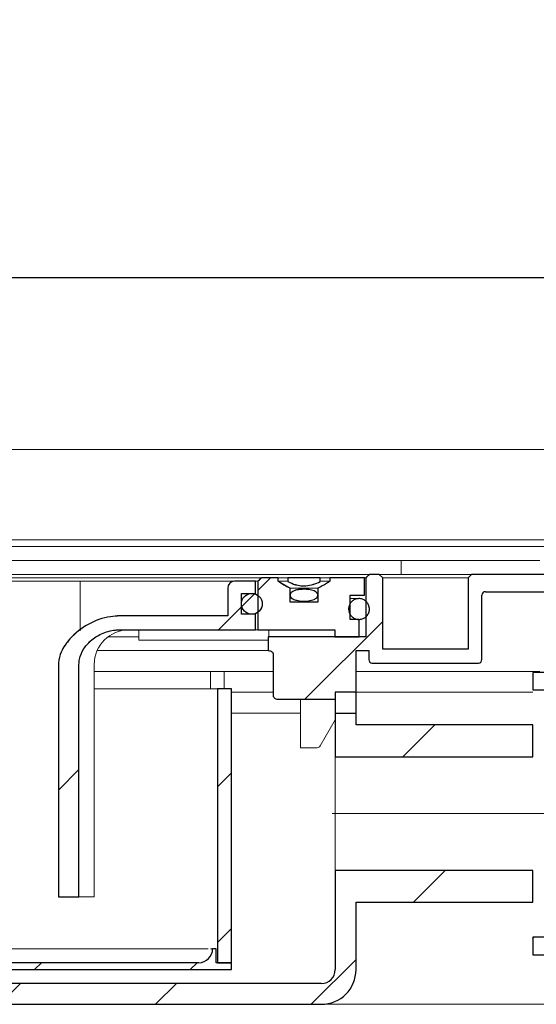
# Model space of a CAD drawing. Units: millimetres. Extents: x 2 to 419, y 35 to 295.
# Drawn here: x 117 to 132, y 261 to 289 of the extents above; entities that cross this region are included whole.
import ezdxf

# ---------------------------------------------------------------- set-up
doc = ezdxf.new("R2010")
doc.units = ezdxf.units.MM
doc.linetypes.add('SLD-Durchgehend', pattern=[0])
doc.linetypes.add('SLD-Punktstrich', pattern=[19.05, 15.24, -1.27, 1.27, -1.27])
doc.styles.add('SLDTEXTSTYLE0', font='TXT', dxfattribs={"width": 0.605})
doc.styles.add('SLDTEXTSTYLE1', font='TXT', dxfattribs={"width": 0.96})
doc.dimstyles.new('SLDDIMSTYLE0', dxfattribs={"dimtxt": 6, "dimasz": 6, "dimexe": 0, "dimexo": 0.0625, "dimgap": 1.5, "dimtad": 1, "dimdec": 0, "dimlfac": 10, "dimrnd": 1e-09, "dimzin": 12, "dimdsep": 46, "dimtxsty": 'SLDTEXTSTYLE0', "dimblk1": 'NONE', "dimblk2": 'NONE', "dimsah": 1, "dimcen": 0.09, "dimadec": 0, "dimazin": 3, "dimtfac": 1, "dimtofl": 0, "dimtmove": 0, "dimatfit": 3, "dimldrblk": 'NONE', "dimfxl": 1, "dimfrac": 2, "dimtolj": 1, "dimtzin": 12, "dimarcsym": 0})

# ---------------------------------------------------------------- blocks, each defined once
blk = doc.blocks.new('_D')
at = {"color": 7}
for p, q in [((90.894, 283.962), (90.894, 288.602)), ((90.894, 288.602), (95.535, 288.602)), ((95.535, 288.602), (95.535, 283.962)), ((90.894, 283.962), (95.535, 283.962)), ((2.171, 274.784), (2.171, 282.548)), ((202.171, 274.784), (202.171, 282.548)), ((2.171, 281.548), (202.171, 281.548))]:
    blk.add_line(p, q, dxfattribs=at)
for points in [[(2.171, 281.548), (8.171, 280.624), (8.171, 282.471)], [(202.171, 281.548), (196.171, 282.471), (196.171, 280.624)]]:
    blk.add_solid(points, dxfattribs=at)
at = {"color": 7, "insert": (97.635, 288.874), "char_height": 6, "attachment_point": 1, "style": 'SLDTEXTSTYLE1'}
blk.add_mtext('1000', dxfattribs=at)
blk = doc.blocks.new('_NONE')

msp = doc.modelspace()

# ---------------------------------------------------------------- hatches: boundary and pattern name
h = msp.add_hatch()
h.set_pattern_fill('ANSI31', style=0)
edge = h.paths.add_edge_path(flags=0)
edge.add_arc((130.901, 272.384), 0.1, 90, 180, ccw=False)
edge.add_line((130.901, 272.484), (133.421, 272.484))
edge.add_arc((133.421, 272.584), 0.1, 270, 360)
edge.add_line((133.521, 272.584), (133.521, 272.884))
edge.add_arc((133.621, 272.884), 0.1, 90, 180, ccw=False)
edge.add_line((133.621, 272.984), (137.164, 272.984))
edge.add_spline(control_points=[(137.164, 272.984), (137.166, 272.984), (137.168, 272.984), (137.17, 272.984), (137.181, 272.983), (137.192, 272.98), (137.203, 272.976), (137.213, 272.972), (137.223, 272.965), (137.231, 272.958), (137.239, 272.95), (137.246, 272.941), (137.252, 272.931), (137.255, 272.925), (137.258, 272.917), (137.26, 272.91)], knot_values=[0.000471, 0.000471, 0.000471, 0.000471, 0.000504, 0.000504, 0.000504, 0.000672, 0.000672, 0.000672, 0.000839, 0.000839, 0.000839, 0.001007, 0.001007, 0.001007, 0.001123, 0.001123, 0.001123, 0.001123], weights=[1, 1, 1, 1, 1, 1, 1, 1, 1, 1, 1, 1, 1, 1, 1, 1], degree=3, periodic=0)
edge.add_spline(control_points=[(137.26, 272.91), (137.268, 272.882), (137.275, 272.853), (137.283, 272.825), (137.295, 272.778), (137.308, 272.731), (137.321, 272.684)], knot_values=[0.010434, 0.010434, 0.010434, 0.010434, 0.010872, 0.010872, 0.010872, 0.011604, 0.011604, 0.011604, 0.011604], weights=[1, 1, 1, 1, 1, 1, 1], degree=3, periodic=0)
edge.add_line((137.321, 272.684), (137.321, 270.184))
edge.add_line((137.321, 270.184), (139.321, 270.184))
edge.add_line((139.321, 270.184), (139.321, 271.06))
edge.add_line((139.321, 271.06), (146.671, 271.06))
edge.add_line((146.671, 271.06), (146.671, 271.563))
edge.add_spline(control_points=[(146.671, 271.563), (146.671, 271.571), (146.67, 271.58), (146.667, 271.589), (146.664, 271.6), (146.659, 271.61), (146.653, 271.619), (146.647, 271.629), (146.639, 271.637), (146.63, 271.644), (146.621, 271.65), (146.611, 271.655), (146.6, 271.659), (146.591, 271.661), (146.581, 271.663), (146.571, 271.663)], knot_values=[0.000654, 0.000654, 0.000654, 0.000654, 0.000787, 0.000787, 0.000787, 0.000957, 0.000957, 0.000957, 0.001126, 0.001126, 0.001126, 0.001295, 0.001295, 0.001295, 0.001444, 0.001444, 0.001444, 0.001444], weights=[1, 1, 1, 1, 1, 1, 1, 1, 1, 1, 1, 1, 1, 1, 1, 1], degree=3, periodic=0)
edge.add_line((146.571, 271.663), (139.421, 271.663))
edge.add_spline(control_points=[(139.421, 271.663), (139.41, 271.663), (139.398, 271.665), (139.388, 271.669), (139.377, 271.672), (139.367, 271.678), (139.358, 271.685), (139.35, 271.692), (139.342, 271.7), (139.336, 271.71), (139.33, 271.719), (139.326, 271.73), (139.323, 271.741), (139.322, 271.748), (139.321, 271.756), (139.321, 271.763)], knot_values=[0, 0, 0, 0, 0.000167, 0.000167, 0.000167, 0.000335, 0.000335, 0.000335, 0.000503, 0.000503, 0.000503, 0.000671, 0.000671, 0.000671, 0.000783, 0.000783, 0.000783, 0.000783], weights=[1, 1, 1, 1, 1, 1, 1, 1, 1, 1, 1, 1, 1, 1, 1, 1], degree=3, periodic=0)
edge.add_line((139.321, 271.763), (139.321, 273.384))
edge.add_line((139.321, 273.384), (138.821, 273.384))
edge.add_line((138.821, 273.384), (138.821, 270.684))
edge.add_line((138.821, 270.684), (137.821, 270.684))
edge.add_line((137.821, 270.684), (137.821, 272.771))
edge.add_spline(control_points=[(137.821, 272.771), (137.804, 272.832), (137.788, 272.893), (137.772, 272.953), (137.733, 273.097), (137.695, 273.24), (137.656, 273.384)], knot_values=[0.013145, 0.013145, 0.013145, 0.013145, 0.014092, 0.014092, 0.014092, 0.01632, 0.01632, 0.01632, 0.01632], weights=[1, 1, 1, 1, 1, 1, 1], degree=3, periodic=0)
edge.add_line((137.656, 273.384), (133.021, 273.384))
edge.add_line((133.021, 273.384), (133.021, 272.984))
edge.add_line((133.021, 272.984), (130.501, 272.984))
edge.add_line((130.501, 272.984), (130.401, 272.884))
edge.add_line((130.401, 272.884), (130.401, 270.824))
edge.add_line((130.401, 270.824), (127.941, 270.824))
edge.add_line((127.941, 270.824), (127.941, 272.884))
edge.add_line((127.941, 272.884), (127.841, 272.984))
edge.add_line((127.841, 272.984), (127.558, 272.984))
edge.add_spline(control_points=[(127.558, 272.984), (127.533, 272.959), (127.508, 272.934), (127.483, 272.909), (127.475, 272.901), (127.466, 272.892), (127.458, 272.884)], knot_values=[0.002561, 0.002561, 0.002561, 0.002561, 0.003091, 0.003091, 0.003091, 0.003268, 0.003268, 0.003268, 0.003268], weights=[1, 1, 1, 1, 1, 1, 1], degree=3, periodic=0)
edge.add_line((127.458, 272.884), (127.458, 271.184))
edge.add_line((127.458, 271.184), (124.639, 271.184))
edge.add_line((124.639, 271.184), (124.639, 270.784))
edge.add_line((124.639, 270.784), (124.651, 270.784))
edge.add_spline(control_points=[(124.651, 270.784), (124.667, 270.784), (124.683, 270.782), (124.699, 270.777), (124.716, 270.772), (124.733, 270.763), (124.747, 270.751), (124.756, 270.744), (124.763, 270.736), (124.769, 270.727), (124.774, 270.719), (124.778, 270.71), (124.78, 270.701), (124.782, 270.696), (124.782, 270.69), (124.782, 270.684)], knot_values=[0.000744, 0.000744, 0.000744, 0.000744, 0.000985, 0.000985, 0.000985, 0.00126, 0.00126, 0.00126, 0.001426, 0.001426, 0.001426, 0.001563, 0.001563, 0.001563, 0.00165, 0.00165, 0.00165, 0.00165], weights=[1, 1, 1, 1, 1, 1, 1, 1, 1, 1, 1, 1, 1, 1, 1, 1], degree=3, periodic=0)
edge.add_line((124.782, 270.684), (124.782, 269.484))
edge.add_spline(control_points=[(124.782, 269.484), (124.782, 269.48), (124.783, 269.475), (124.783, 269.471), (124.784, 269.468), (124.784, 269.465), (124.785, 269.463), (124.788, 269.454), (124.792, 269.445), (124.797, 269.438), (124.804, 269.429), (124.812, 269.42), (124.822, 269.414), (124.833, 269.405), (124.847, 269.398), (124.861, 269.394), (124.88, 269.387), (124.902, 269.384), (124.923, 269.384)], knot_values=[0.003928, 0.003928, 0.003928, 0.003928, 0.003994, 0.003994, 0.003994, 0.004036, 0.004036, 0.004036, 0.004176, 0.004176, 0.004176, 0.00435, 0.00435, 0.00435, 0.004572, 0.004572, 0.004572, 0.004894, 0.004894, 0.004894, 0.004894], weights=[1, 1, 1, 1, 1, 1, 1, 1, 1, 1, 1, 1, 1, 1, 1, 1, 1, 1, 1], degree=3, periodic=0)
edge.add_line((124.923, 269.384), (126.571, 269.384))
edge.add_line((126.571, 269.384), (126.571, 268.984))
edge.add_line((126.571, 268.984), (127.171, 268.984))
edge.add_line((127.171, 268.984), (127.171, 270.784))
edge.add_line((127.171, 270.784), (127.541, 270.784))
edge.add_line((127.541, 270.784), (127.541, 270.524))
edge.add_arc((127.641, 270.524), 0.1, 180, 270)
edge.add_line((127.641, 270.424), (130.701, 270.424))
edge.add_arc((130.701, 270.524), 0.1, 270, 360)
edge.add_line((130.801, 270.524), (130.801, 272.384))
h = msp.add_hatch()
h.set_pattern_fill('ANSI31', style=0)
edge = h.paths.add_edge_path(flags=0)
edge.add_line((123.871, 272.434), (124.271, 272.434))
edge.add_line((124.271, 272.434), (124.271, 272.784))
edge.add_line((124.271, 272.784), (123.671, 272.784))
edge.add_arc((123.671, 272.584), 0.2, 90, 180)
edge.add_line((123.471, 272.584), (123.471, 271.784))
edge.add_line((123.471, 271.784), (120.357, 271.784))
edge.add_spline(control_points=[(120.357, 271.784), (120.268, 271.784), (120.178, 271.777), (120.09, 271.763), (119.866, 271.728), (119.645, 271.65), (119.447, 271.54), (119.251, 271.43), (119.07, 271.288), (118.92, 271.12), (118.819, 271.007), (118.73, 270.88), (118.669, 270.742), (118.627, 270.645), (118.598, 270.54), (118.591, 270.434), (118.59, 270.418), (118.59, 270.401), (118.59, 270.384)], knot_values=[0.035388, 0.035388, 0.035388, 0.035388, 0.036741, 0.036741, 0.036741, 0.040185, 0.040185, 0.040185, 0.04359, 0.04359, 0.04359, 0.045877, 0.045877, 0.045877, 0.047473, 0.047473, 0.047473, 0.047723, 0.047723, 0.047723, 0.047723], weights=[1, 1, 1, 1, 1, 1, 1, 1, 1, 1, 1, 1, 1, 1, 1, 1, 1, 1, 1], degree=3, periodic=0)
edge.add_line((118.59, 270.384), (118.59, 263.684))
edge.add_line((118.59, 263.684), (119.182, 263.684))
edge.add_line((119.182, 263.684), (119.182, 270.384))
edge.add_spline(control_points=[(119.182, 270.384), (119.182, 270.434), (119.187, 270.485), (119.197, 270.535), (119.217, 270.638), (119.259, 270.738), (119.315, 270.828), (119.371, 270.916), (119.441, 270.997), (119.519, 271.066), (119.611, 271.147), (119.716, 271.215), (119.827, 271.266), (119.955, 271.325), (120.094, 271.364), (120.235, 271.378), (120.276, 271.382), (120.316, 271.384), (120.357, 271.384)], knot_values=[0.032355, 0.032355, 0.032355, 0.032355, 0.033105, 0.033105, 0.033105, 0.034684, 0.034684, 0.034684, 0.036246, 0.036246, 0.036246, 0.038075, 0.038075, 0.038075, 0.040192, 0.040192, 0.040192, 0.040801, 0.040801, 0.040801, 0.040801], weights=[1, 1, 1, 1, 1, 1, 1, 1, 1, 1, 1, 1, 1, 1, 1, 1, 1, 1, 1], degree=3, periodic=0)
edge.add_line((120.357, 271.384), (124.271, 271.384))
edge.add_line((124.271, 271.384), (124.271, 271.834))
edge.add_line((124.271, 271.834), (123.871, 271.834))
edge.add_line((123.871, 271.834), (123.871, 272.434))
h = msp.add_hatch()
h.set_pattern_fill('ANSI31', style=0)
edge = h.paths.add_edge_path(flags=0)
edge.add_spline(control_points=[(125.271, 272.584), (125.149, 272.638), (125.034, 272.709), (124.923, 272.784)], knot_values=[0.016255, 0.016255, 0.016255, 0.016255, 0.018272, 0.018272, 0.018272, 0.018272], weights=[1, 1, 1, 1], degree=3, periodic=0)
edge.add_line((124.923, 272.784), (124.923, 272.884))
edge.add_line((124.923, 272.884), (124.441, 272.884))
edge.add_spline(control_points=[(124.441, 272.884), (124.407, 272.851), (124.374, 272.817), (124.341, 272.784)], knot_values=[0.017902, 0.017902, 0.017902, 0.017902, 0.01861, 0.01861, 0.01861, 0.01861], weights=[1, 1, 1, 1], degree=3, periodic=0)
edge.add_line((124.341, 272.784), (124.341, 271.384))
edge.add_line((124.341, 271.384), (126.557, 271.384))
edge.add_line((126.557, 271.384), (126.557, 271.184))
edge.add_line((126.557, 271.184), (127.258, 271.184))
edge.add_line((127.258, 271.184), (127.258, 271.684))
edge.add_line((127.258, 271.684), (126.998, 271.684))
edge.add_line((126.998, 271.684), (126.998, 272.384))
edge.add_line((126.998, 272.384), (127.418, 272.384))
edge.add_line((127.418, 272.384), (127.418, 272.884))
edge.add_line((127.418, 272.884), (126.419, 272.884))
edge.add_line((126.419, 272.884), (126.419, 272.784))
edge.add_spline(control_points=[(126.419, 272.784), (126.388, 272.763), (126.357, 272.742), (126.325, 272.722), (126.243, 272.671), (126.158, 272.623), (126.07, 272.584)], knot_values=[0.010157, 0.010157, 0.010157, 0.010157, 0.010714, 0.010714, 0.010714, 0.012157, 0.012157, 0.012157, 0.012157], weights=[1, 1, 1, 1, 1, 1, 1], degree=3, periodic=0)
edge.add_line((126.07, 272.584), (126.07, 272.184))
edge.add_line((126.07, 272.184), (125.271, 272.184))
edge.add_line((125.271, 272.184), (125.271, 272.584))
h = msp.add_hatch()
h.set_pattern_fill('ANSI31', style=0)
edge = h.paths.add_edge_path(flags=0)
edge.add_line((126.134, 272.774), (126.134, 272.884))
edge.add_line((126.134, 272.884), (125.208, 272.884))
edge.add_line((125.208, 272.884), (125.208, 272.774))
edge.add_spline(control_points=[(125.208, 272.774), (125.279, 272.739), (125.352, 272.708), (125.428, 272.686), (125.525, 272.658), (125.628, 272.645), (125.729, 272.653), (125.869, 272.663), (126.008, 272.711), (126.134, 272.774)], knot_values=[0, 0, 0, 0, 0.001188, 0.001188, 0.001188, 0.002713, 0.002713, 0.002713, 0.004864, 0.004864, 0.004864, 0.004864], weights=[1, 1, 1, 1, 1, 1, 1, 1, 1, 1], degree=3, periodic=0)
h = msp.add_hatch()
h.set_pattern_fill('ANSI31', style=0)
edge = h.paths.add_edge_path(flags=0)
edge.add_arc((124.167, 272.134), 0.3, 0, 360)
h = msp.add_hatch()
h.set_pattern_fill('ANSI31', style=0)
edge = h.paths.add_edge_path(flags=0)
edge.add_spline(control_points=[(125.671, 272.553), (125.6, 272.553), (125.529, 272.548), (125.46, 272.533), (125.435, 272.527), (125.41, 272.52), (125.386, 272.51), (125.362, 272.5), (125.339, 272.488), (125.319, 272.471), (125.308, 272.462), (125.299, 272.452), (125.291, 272.441), (125.283, 272.43), (125.277, 272.417), (125.274, 272.404), (125.271, 272.394), (125.271, 272.384), (125.272, 272.374), (125.273, 272.364), (125.276, 272.354), (125.28, 272.345), (125.286, 272.332), (125.294, 272.321), (125.303, 272.311), (125.317, 272.296), (125.335, 272.284), (125.353, 272.274), (125.387, 272.255), (125.425, 272.243), (125.462, 272.235), (125.573, 272.21), (125.689, 272.209), (125.802, 272.222)], knot_values=[0, 0, 0, 0, 0.001057, 0.001057, 0.001057, 0.001443, 0.001443, 0.001443, 0.001833, 0.001833, 0.001833, 0.002035, 0.002035, 0.002035, 0.002241, 0.002241, 0.002241, 0.002391, 0.002391, 0.002391, 0.002541, 0.002541, 0.002541, 0.002743, 0.002743, 0.002743, 0.003053, 0.003053, 0.003053, 0.003637, 0.003637, 0.003637, 0.005351, 0.005351, 0.005351, 0.005351], weights=[1, 1, 1, 1, 1, 1, 1, 1, 1, 1, 1, 1, 1, 1, 1, 1, 1, 1, 1, 1, 1, 1, 1, 1, 1, 1, 1, 1, 1, 1, 1, 1, 1, 1], degree=3, periodic=0)
edge.add_spline(control_points=[(125.802, 272.222), (125.858, 272.228), (125.915, 272.239), (125.966, 272.263), (125.992, 272.274), (126.018, 272.29), (126.037, 272.31), (126.046, 272.319), (126.053, 272.329), (126.058, 272.339), (126.064, 272.35), (126.068, 272.362), (126.069, 272.374), (126.071, 272.384), (126.07, 272.396), (126.067, 272.406), (126.065, 272.416), (126.061, 272.426), (126.055, 272.434), (126.047, 272.447), (126.037, 272.459), (126.025, 272.469), (126.006, 272.485), (125.984, 272.498), (125.961, 272.508), (125.914, 272.528), (125.863, 272.538), (125.812, 272.545), (125.765, 272.551), (125.718, 272.553), (125.671, 272.553)], knot_values=[0.005351, 0.005351, 0.005351, 0.005351, 0.006206, 0.006206, 0.006206, 0.006635, 0.006635, 0.006635, 0.006813, 0.006813, 0.006813, 0.006992, 0.006992, 0.006992, 0.007156, 0.007156, 0.007156, 0.007305, 0.007305, 0.007305, 0.007534, 0.007534, 0.007534, 0.00791, 0.00791, 0.00791, 0.008676, 0.008676, 0.008676, 0.00938, 0.00938, 0.00938, 0.00938], weights=[1, 1, 1, 1, 1, 1, 1, 1, 1, 1, 1, 1, 1, 1, 1, 1, 1, 1, 1, 1, 1, 1, 1, 1, 1, 1, 1, 1, 1, 1, 1], degree=3, periodic=0)
h = msp.add_hatch()
h.set_pattern_fill('ANSI31', style=0)
edge = h.paths.add_edge_path(flags=0)
edge.add_spline(control_points=[(127.503, 271.811), (127.522, 271.838), (127.537, 271.869), (127.546, 271.901), (127.556, 271.934), (127.559, 271.968), (127.557, 272.001), (127.555, 272.035), (127.548, 272.069), (127.535, 272.099), (127.522, 272.13), (127.503, 272.16), (127.481, 272.185), (127.458, 272.21), (127.431, 272.231), (127.402, 272.247), (127.372, 272.263), (127.34, 272.274), (127.307, 272.28), (127.274, 272.285), (127.239, 272.285), (127.206, 272.279), (127.173, 272.274), (127.14, 272.262), (127.111, 272.246), (127.082, 272.229), (127.055, 272.207), (127.032, 272.182)], knot_values=[0, 0, 0, 0, 0.000504, 0.000504, 0.000504, 0.001007, 0.001007, 0.001007, 0.00151, 0.00151, 0.00151, 0.002014, 0.002014, 0.002014, 0.002517, 0.002517, 0.002517, 0.003021, 0.003021, 0.003021, 0.003525, 0.003525, 0.003525, 0.00403, 0.00403, 0.00403, 0.004534, 0.004534, 0.004534, 0.004534], weights=[1, 1, 1, 1, 1, 1, 1, 1, 1, 1, 1, 1, 1, 1, 1, 1, 1, 1, 1, 1, 1, 1, 1, 1, 1, 1, 1, 1], degree=3, periodic=0)
edge.add_spline(control_points=[(127.032, 272.182), (127.01, 272.157), (126.992, 272.128), (126.98, 272.096), (126.967, 272.065), (126.96, 272.032), (126.958, 271.998), (126.956, 271.965), (126.961, 271.93), (126.97, 271.898), (126.98, 271.866), (126.995, 271.835), (127.015, 271.808), (127.034, 271.781), (127.059, 271.757), (127.087, 271.737), (127.114, 271.718), (127.146, 271.704), (127.178, 271.695), (127.21, 271.686), (127.245, 271.682), (127.278, 271.685), (127.312, 271.687), (127.345, 271.695), (127.376, 271.708), (127.407, 271.722), (127.436, 271.74), (127.461, 271.763), (127.476, 271.777), (127.491, 271.793), (127.503, 271.811)], knot_values=[0.004534, 0.004534, 0.004534, 0.004534, 0.005038, 0.005038, 0.005038, 0.005541, 0.005541, 0.005541, 0.006045, 0.006045, 0.006045, 0.006548, 0.006548, 0.006548, 0.007052, 0.007052, 0.007052, 0.007555, 0.007555, 0.007555, 0.008059, 0.008059, 0.008059, 0.008564, 0.008564, 0.008564, 0.009068, 0.009068, 0.009068, 0.009381, 0.009381, 0.009381, 0.009381], weights=[1, 1, 1, 1, 1, 1, 1, 1, 1, 1, 1, 1, 1, 1, 1, 1, 1, 1, 1, 1, 1, 1, 1, 1, 1, 1, 1, 1, 1, 1, 1], degree=3, periodic=0)
h = msp.add_hatch()
h.set_pattern_fill('ANSI31', style=0)
edge = h.paths.add_edge_path(flags=0)
edge.add_spline(control_points=[(141.171, 270.859), (141.137, 270.825), (141.104, 270.792), (141.071, 270.758)], knot_values=[0.04078, 0.04078, 0.04078, 0.04078, 0.041489, 0.041489, 0.041489, 0.041489], weights=[1, 1, 1, 1], degree=3, periodic=0)
edge.add_line((141.071, 270.758), (141.071, 270.155))
edge.add_line((141.071, 270.155), (132.269, 270.155))
edge.add_line((132.269, 270.155), (132.269, 269.651))
edge.add_line((132.269, 269.651), (141.571, 269.651))
edge.add_line((141.571, 269.651), (141.571, 270.356))
edge.add_line((141.571, 270.356), (144.571, 270.356))
edge.add_spline(control_points=[(144.571, 270.356), (144.637, 270.395), (144.704, 270.434), (144.771, 270.472)], knot_values=[0.029331, 0.029331, 0.029331, 0.029331, 0.030488, 0.030488, 0.030488, 0.030488], weights=[1, 1, 1, 1], degree=3, periodic=0)
edge.add_line((144.771, 270.472), (144.771, 270.758))
edge.add_spline(control_points=[(144.771, 270.758), (144.737, 270.792), (144.704, 270.825), (144.671, 270.859)], knot_values=[0.10453, 0.10453, 0.10453, 0.10453, 0.105233, 0.105233, 0.105233, 0.105233], weights=[1, 1, 1, 1], degree=3, periodic=0)
edge.add_line((144.671, 270.859), (141.171, 270.859))
h = msp.add_hatch()
h.set_pattern_fill('ANSI31', style=0)
h.paths.add_polyline_path([(123.576, 261.784), (123.576, 269.684), (123.176, 269.684), (123.176, 261.784)], flags=0)
h = msp.add_hatch()
h.set_pattern_fill('ANSI31', style=0)
h.paths.add_polyline_path([(127.171, 269.584), (126.571, 269.584), (126.571, 267.72), (132.269, 267.72), (132.269, 268.639), (127.171, 268.639)], flags=0)
h = msp.add_hatch()
h.set_pattern_fill('ANSI31', style=0)
edge = h.paths.add_edge_path(flags=0)
edge.add_arc((78.171, 261.584), 0.4, 180, 270, ccw=False)
edge.add_line((77.771, 261.584), (77.771, 264.447))
edge.add_line((77.771, 264.447), (72.036, 264.447))
edge.add_line((72.036, 264.447), (72.036, 263.529))
edge.add_line((72.036, 263.529), (77.171, 263.529))
edge.add_line((77.171, 263.529), (77.171, 261.584))
edge.add_arc((78.171, 261.584), 1, 180, 270)
edge.add_line((78.171, 260.584), (126.171, 260.584))
edge.add_arc((126.171, 261.584), 1, 270, 360)
edge.add_line((127.171, 261.584), (127.171, 263.529))
edge.add_line((127.171, 263.529), (132.269, 263.529))
edge.add_line((132.269, 263.529), (132.269, 264.447))
edge.add_line((132.269, 264.447), (126.571, 264.447))
edge.add_line((126.571, 264.447), (126.571, 261.584))
edge.add_arc((126.171, 261.584), 0.4, 270, 360, ccw=False)
edge.add_line((126.171, 261.184), (78.171, 261.184))
h = msp.add_hatch()
h.set_pattern_fill('ANSI31', style=0)
edge = h.paths.add_edge_path(flags=0)
edge.add_line((141.571, 262.517), (132.269, 262.517))
edge.add_line((132.269, 262.517), (132.269, 262.013))
edge.add_line((132.269, 262.013), (141.071, 262.013))
edge.add_line((141.071, 262.013), (141.071, 261.409))
edge.add_spline(control_points=[(141.071, 261.409), (141.104, 261.376), (141.137, 261.342), (141.171, 261.309)], knot_values=[0.104569, 0.104569, 0.104569, 0.104569, 0.105272, 0.105272, 0.105272, 0.105272], weights=[1, 1, 1, 1], degree=3, periodic=0)
edge.add_line((141.171, 261.309), (144.671, 261.309))
edge.add_spline(control_points=[(144.671, 261.309), (144.704, 261.342), (144.737, 261.376), (144.771, 261.409)], knot_values=[0.04074, 0.04074, 0.04074, 0.04074, 0.041449, 0.041449, 0.041449, 0.041449], weights=[1, 1, 1, 1], degree=3, periodic=0)
edge.add_line((144.771, 261.409), (144.771, 261.696))
edge.add_spline(control_points=[(144.771, 261.696), (144.704, 261.734), (144.637, 261.773), (144.571, 261.812)], knot_values=[0.02416, 0.02416, 0.02416, 0.02416, 0.025317, 0.025317, 0.025317, 0.025317], weights=[1, 1, 1, 1], degree=3, periodic=0)
edge.add_line((144.571, 261.812), (141.571, 261.812))
edge.add_line((141.571, 261.812), (141.571, 262.517))
h = msp.add_hatch()
h.set_pattern_fill('ANSI31', style=0)
edge = h.paths.add_edge_path(flags=0)
edge.add_line((123.576, 261.584), (123.576, 261.784))
edge.add_line((123.576, 261.784), (123.136, 261.784))
edge.add_line((123.136, 261.784), (123.136, 262.184))
edge.add_line((123.136, 262.184), (123.036, 262.184))
edge.add_arc((122.636, 262.184), 0.4, -90, 0, ccw=False)
edge.add_line((122.636, 261.784), (104.112, 261.784))
edge.add_spline(control_points=[(104.112, 261.784), (103.877, 261.784), (103.711, 261.95), (103.711, 262.184)], knot_values=[0.311791, 0.311791, 0.311791, 0.311791, 0.664543, 0.664543, 0.664543, 0.664543], weights=[1, 0.804738, 0.804738, 1], degree=3, periodic=0)
edge.add_line((103.711, 262.184), (103.611, 262.184))
edge.add_line((103.611, 262.184), (103.611, 261.784))
edge.add_line((103.611, 261.784), (103.171, 261.784))
edge.add_line((103.171, 261.784), (103.171, 261.584))
edge.add_line((103.171, 261.584), (123.576, 261.584))

# ---------------------------------------------------------------- linework, layer by layer
at = {"color": 7, "linetype": 'SLD-Durchgehend', "lineweight": 15}
for p, q in [((72.036, 276.583), (132.269, 276.583)), ((132.269, 276.583), (202.171, 276.583)), ((132.269, 273.983), (72.036, 273.983)), ((132.269, 273.784), (72.036, 273.784)), ((138.51, 273.983), (132.269, 273.983)), ((138.51, 273.784), (132.269, 273.784)), ((128.472, 273.384), (104.171, 273.384)), ((128.472, 273.384), (128.472, 273.114)), ((132.269, 273.384), (128.472, 273.384)), ((132.472, 273.384), (132.269, 273.384)), ((80.085, 272.984), (124.257, 272.984)), ((124.257, 272.984), (127.37, 272.984)), ((127.37, 272.984), (127.558, 272.984)), ((127.458, 272.884), (127.483, 272.909)), ((127.483, 272.909), (127.558, 272.984)), ((127.558, 272.984), (127.841, 272.984)), ((127.841, 272.984), (127.941, 272.884)), ((127.841, 272.984), (130.501, 272.984)), ((128.472, 273.114), (128.472, 272.984)), ((130.401, 272.884), (130.501, 272.984)), ((130.501, 272.984), (133.021, 272.984)), ((83.442, 272.884), (120.9, 272.884)), ((102.821, 272.784), (119.221, 272.784)), ((119.221, 272.784), (120.916, 272.784)), ((120.9, 272.884), (124.441, 272.884)), ((120.916, 272.784), (123.671, 272.784)), ((123.671, 272.784), (124.271, 272.784)), ((124.271, 272.784), (124.271, 272.434)), ((124.341, 272.784), (124.271, 272.784)), ((124.341, 272.784), (124.441, 272.884)), ((124.341, 272.784), (124.341, 271.384)), ((124.441, 272.884), (124.923, 272.884)), ((124.923, 272.784), (124.923, 272.884)), ((125.208, 272.884), (124.923, 272.884)), ((125.208, 272.784), (124.923, 272.784)), ((124.923, 272.784), (125.271, 272.584)), ((125.208, 272.774), (125.208, 272.884)), ((125.208, 272.884), (126.134, 272.884)), ((126.134, 272.884), (126.134, 272.774)), ((126.419, 272.884), (126.134, 272.884)), ((126.419, 272.784), (126.134, 272.784)), ((126.419, 272.884), (126.419, 272.784)), ((126.419, 272.884), (127.418, 272.884)), ((127.458, 272.884), (127.418, 272.884)), ((127.418, 272.884), (127.418, 272.384)), ((127.458, 272.884), (127.458, 271.184)), ((127.941, 270.824), (127.941, 272.884)), ((130.401, 272.884), (127.941, 272.884)), ((130.401, 272.884), (130.401, 270.824)), ((119.221, 272.584), (119.221, 271.359)), ((123.471, 272.584), (123.471, 271.784)), ((123.871, 272.434), (124.271, 272.434)), ((123.871, 272.434), (123.871, 271.834)), ((125.271, 272.584), (125.271, 272.184)), ((125.271, 272.584), (126.07, 272.584)), ((126.07, 272.184), (126.07, 272.584)), ((126.998, 272.384), (127.418, 272.384)), ((126.998, 271.684), (126.998, 272.384)), ((130.801, 270.524), (130.801, 272.384)), ((130.901, 272.484), (133.421, 272.484)), ((125.271, 272.184), (126.07, 272.184)), ((127.06, 272.284), (126.998, 272.284)), ((127.258, 272.284), (127.06, 272.284)), ((120.357, 271.784), (123.471, 271.784)), ((123.871, 271.834), (124.271, 271.834)), ((124.271, 271.834), (124.271, 271.384)), ((127.258, 271.684), (126.998, 271.684)), ((127.258, 271.184), (127.258, 271.684)), ((120.357, 271.384), (124.271, 271.384)), ((120.905, 271.084), (120.905, 271.384)), ((124.341, 271.384), (124.271, 271.384)), ((126.557, 271.384), (124.341, 271.384)), ((124.658, 271.384), (124.658, 271.184)), ((126.557, 271.184), (126.557, 271.384)), ((120.021, 271.184), (120.905, 271.184)), ((121.252, 271.084), (120.905, 271.084)), ((123.753, 271.084), (121.252, 271.084)), ((124.129, 271.084), (123.753, 271.084)), ((124.639, 271.084), (124.129, 271.084)), ((124.639, 271.184), (124.639, 270.784)), ((127.458, 271.184), (124.639, 271.184)), ((127.258, 271.184), (126.557, 271.184)), ((119.704, 270.784), (123.658, 270.784)), ((124.639, 270.784), (123.658, 270.784)), ((124.651, 270.784), (124.639, 270.784)), ((124.782, 269.484), (124.782, 270.684)), ((127.541, 270.784), (127.171, 270.784)), ((127.171, 268.984), (127.171, 270.784)), ((127.541, 270.784), (127.541, 270.524)), ((130.401, 270.824), (127.941, 270.824)), ((118.59, 270.384), (118.59, 263.684)), ((119.182, 263.684), (119.182, 270.384)), ((119.621, 263.684), (119.621, 270.384)), ((130.701, 270.424), (127.641, 270.424)), ((119.621, 270.184), (124.782, 270.184)), ((122.971, 270.184), (122.971, 269.684)), ((123.371, 270.184), (123.371, 269.684)), ((127.271, 270.184), (127.171, 270.184)), ((127.271, 270.184), (132.269, 270.184)), ((132.269, 270.184), (132.472, 270.184)), ((132.269, 270.155), (132.269, 269.651)), ((141.071, 270.155), (132.269, 270.155)), ((119.621, 269.684), (120.613, 269.684)), ((120.613, 269.684), (123.176, 269.684)), ((123.176, 261.784), (123.176, 269.684)), ((123.176, 269.684), (123.576, 269.684)), ((123.576, 261.784), (123.576, 269.684)), ((124.782, 269.584), (123.576, 269.584)), ((126.571, 267.72), (126.571, 269.584)), ((126.571, 269.584), (127.171, 269.584)), ((127.171, 268.639), (127.171, 269.584)), ((132.269, 269.584), (127.171, 269.584)), ((132.269, 269.651), (141.571, 269.651)), ((126.571, 269.384), (124.923, 269.384)), ((125.571, 269.384), (125.571, 267.984)), ((126.571, 269.384), (126.571, 268.984)), ((123.576, 268.984), (125.571, 268.984)), ((126.571, 268.984), (127.171, 268.984)), ((126.138, 268.034), (126.571, 268.784)), ((132.269, 268.639), (127.171, 268.639)), ((132.269, 268.639), (132.269, 267.72)), ((125.771, 267.984), (125.571, 267.984)), ((126.051, 267.984), (125.771, 267.984)), ((126.571, 267.72), (132.269, 267.72)), ((126.571, 267.72), (126.571, 264.447)), ((126.571, 261.584), (126.571, 264.447)), ((132.269, 264.447), (126.571, 264.447)), ((132.269, 264.447), (132.269, 263.529)), ((119.182, 263.684), (118.59, 263.684)), ((119.621, 263.684), (119.182, 263.684)), ((127.171, 263.529), (132.269, 263.529)), ((127.171, 261.584), (127.171, 263.529)), ((141.571, 262.517), (132.269, 262.517)), ((132.269, 262.517), (132.269, 262.013)), ((123.036, 262.184), (122.973, 262.184)), ((123.036, 262.184), (123.136, 262.184)), ((123.136, 262.184), (123.136, 261.784)), ((132.269, 262.013), (141.071, 262.013)), ((103.171, 261.584), (123.576, 261.584)), ((104.112, 261.784), (122.636, 261.784)), ((123.136, 261.784), (123.576, 261.784)), ((123.576, 261.784), (123.176, 261.784)), ((123.576, 261.584), (123.576, 261.784)), ((78.171, 261.184), (126.171, 261.184)), ((78.171, 260.584), (126.171, 260.584)), ((132.269, 260.584), (126.171, 260.584)), ((137.671, 260.584), (132.269, 260.584))]:
    msp.add_line(p, q, dxfattribs=at)
for p, q in [((127.841, 272.984), (127.558, 272.984)), ((127.941, 272.884), (127.841, 272.984)), ((130.501, 272.984), (130.401, 272.884)), ((133.021, 272.984), (130.501, 272.984)), ((124.271, 272.784), (123.671, 272.784)), ((124.271, 272.434), (124.271, 272.784)), ((124.341, 272.784), (124.341, 271.384)), ((124.923, 272.884), (124.441, 272.884)), ((124.923, 272.784), (124.923, 272.884)), ((126.134, 272.884), (125.208, 272.884)), ((125.208, 272.884), (125.208, 272.774)), ((126.134, 272.774), (126.134, 272.884)), ((127.418, 272.884), (126.419, 272.884)), ((126.419, 272.884), (126.419, 272.784)), ((127.418, 272.384), (127.418, 272.884)), ((127.458, 272.884), (127.458, 271.184)), ((127.941, 270.824), (127.941, 272.884)), ((130.401, 272.884), (130.401, 270.824)), ((123.471, 272.584), (123.471, 271.784)), ((123.871, 271.834), (123.871, 272.434)), ((123.871, 272.434), (124.271, 272.434)), ((125.271, 272.184), (125.271, 272.584)), ((126.07, 272.584), (126.07, 272.184)), ((126.998, 271.684), (126.998, 272.384)), ((126.998, 272.384), (127.418, 272.384)), ((130.801, 270.524), (130.801, 272.384)), ((130.901, 272.484), (133.421, 272.484)), ((126.07, 272.184), (125.271, 272.184)), ((123.471, 271.784), (120.357, 271.784)), ((124.271, 271.834), (123.871, 271.834)), ((124.271, 271.384), (124.271, 271.834)), ((127.258, 271.684), (126.998, 271.684)), ((127.258, 271.184), (127.258, 271.684)), ((120.357, 271.384), (124.271, 271.384)), ((124.341, 271.384), (126.557, 271.384)), ((126.557, 271.384), (126.557, 271.184)), ((127.458, 271.184), (124.639, 271.184)), ((124.639, 271.184), (124.639, 270.784)), ((126.557, 271.184), (127.258, 271.184)), ((124.639, 270.784), (124.651, 270.784)), ((124.782, 270.684), (124.782, 269.484)), ((127.171, 268.984), (127.171, 270.784)), ((127.171, 270.784), (127.541, 270.784)), ((127.541, 270.784), (127.541, 270.524)), ((130.401, 270.824), (127.941, 270.824)), ((118.59, 270.384), (118.59, 263.684)), ((119.182, 263.684), (119.182, 270.384)), ((127.641, 270.424), (130.701, 270.424)), ((141.071, 270.155), (132.269, 270.155)), ((132.269, 270.155), (132.269, 269.651)), ((123.576, 269.684), (123.176, 269.684)), ((123.176, 269.684), (123.176, 261.784)), ((123.576, 261.784), (123.576, 269.684)), ((126.571, 269.584), (126.571, 267.72)), ((127.171, 269.584), (126.571, 269.584)), ((127.171, 268.639), (127.171, 269.584)), ((132.269, 269.651), (141.571, 269.651)), ((124.923, 269.384), (126.571, 269.384)), ((126.571, 269.384), (126.571, 268.984)), ((126.571, 268.984), (127.171, 268.984)), ((132.269, 268.639), (127.171, 268.639)), ((132.269, 267.72), (132.269, 268.639)), ((126.571, 267.72), (132.269, 267.72)), ((132.269, 264.447), (126.571, 264.447)), ((126.571, 264.447), (126.571, 261.584)), ((132.269, 263.529), (132.269, 264.447)), ((118.59, 263.684), (119.182, 263.684)), ((127.171, 261.584), (127.171, 263.529)), ((127.171, 263.529), (132.269, 263.529)), ((132.269, 262.517), (132.269, 262.013)), ((141.571, 262.517), (132.269, 262.517)), ((123.136, 262.184), (123.036, 262.184)), ((123.136, 261.784), (123.136, 262.184)), ((132.269, 262.013), (141.071, 262.013)), ((103.171, 261.584), (123.576, 261.584)), ((122.636, 261.784), (104.112, 261.784)), ((123.576, 261.784), (123.136, 261.784)), ((123.176, 261.784), (123.576, 261.784)), ((123.576, 261.584), (123.576, 261.784)), ((126.171, 261.184), (78.171, 261.184)), ((78.171, 260.584), (126.171, 260.584))]:
    msp.add_line(p, q)
at = {"color": 7, "linetype": 'SLD-Punktstrich', "lineweight": 0}
msp.add_line((126.483, 266.084), (168.009, 266.084), dxfattribs=at)
msp.add_circle((124.167, 272.134), 0.3)
at = {"color": 7, "linetype": 'SLD-Durchgehend', "lineweight": 15}
msp.add_circle((124.167, 272.134), 0.3, dxfattribs=at)
for centre, radius, start, end in [((123.671, 272.584), 0.2, 90, 180), ((130.901, 272.384), 0.1, 90, 180), ((127.641, 270.524), 0.1, 180, 270), ((130.701, 270.524), 0.1, 270, 0), ((122.636, 262.184), 0.4, 270, 0), ((126.171, 261.584), 1, 270, 360), ((126.171, 261.584), 0.4, 270, 0)]:
    msp.add_arc(centre, radius, start, end)
for centre, radius, start, end in [((123.671, 272.584), 0.2, 90, 180), ((130.901, 272.384), 0.1, 90, 180), ((120.621, 270.384), 1, 90, 180), ((127.641, 270.524), 0.1, 180, 270), ((130.701, 270.524), 0.1, 270, 0), ((126.051, 268.084), 0.1, 270, 330), ((122.636, 262.184), 0.4, 270, 0), ((126.171, 261.584), 0.4, 270, 0), ((126.171, 261.584), 1, 270, 360)]:
    msp.add_arc(centre, radius, start, end, dxfattribs=at)
for points, knots in [([(127.558, 272.984), (127.533, 272.959), (127.508, 272.934), (127.483, 272.909), (127.475, 272.901), (127.466, 272.892), (127.458, 272.884)], [0.0025611032, 0.0025611032, 0.0025611032, 0.0025611032, 0.003090727, 0.003090727, 0.003090727, 0.003268389, 0.003268389, 0.003268389, 0.003268389]), ([(125.208, 272.774), (125.279, 272.739), (125.352, 272.708), (125.428, 272.686), (125.525, 272.658), (125.628, 272.645), (125.729, 272.653), (125.869, 272.663), (126.008, 272.711), (126.134, 272.774)], [0.000000447, 0.000000447, 0.000000447, 0.000000447, 0.001187608, 0.001187608, 0.001187608, 0.002713433, 0.002713433, 0.002713433, 0.004863674, 0.004863674, 0.004863674, 0.004863674]), ([(126.419, 272.784), (126.388, 272.763), (126.357, 272.742), (126.325, 272.722), (126.243, 272.671), (126.158, 272.623), (126.07, 272.584)], [0.010157118, 0.010157118, 0.010157118, 0.010157118, 0.010713577, 0.010713577, 0.010713577, 0.012157256, 0.012157256, 0.012157256, 0.012157256]), ([(125.671, 272.553), (125.6, 272.553), (125.529, 272.548), (125.46, 272.533), (125.435, 272.527), (125.41, 272.52), (125.386, 272.51), (125.362, 272.5), (125.339, 272.488), (125.319, 272.471), (125.308, 272.462), (125.299, 272.452), (125.291, 272.441), (125.283, 272.43), (125.277, 272.417), (125.274, 272.404), (125.271, 272.394), (125.271, 272.384), (125.272, 272.374), (125.273, 272.364), (125.276, 272.354), (125.28, 272.345), (125.286, 272.332), (125.294, 272.321), (125.303, 272.311), (125.317, 272.296), (125.335, 272.284), (125.353, 272.274), (125.387, 272.255), (125.425, 272.243), (125.462, 272.235), (125.573, 272.21), (125.689, 272.209), (125.802, 272.222)], [0, 0, 0, 0, 0.001057151, 0.001057151, 0.001057151, 0.001442682, 0.001442682, 0.001442682, 0.001832552, 0.001832552, 0.001832552, 0.002035096, 0.002035096, 0.002035096, 0.002240964, 0.002240964, 0.002240964, 0.002390965, 0.002390965, 0.002390965, 0.002540623, 0.002540623, 0.002540623, 0.002742673, 0.002742673, 0.002742673, 0.003053221, 0.003053221, 0.003053221, 0.003636526, 0.003636526, 0.003636526, 0.005351283, 0.005351283, 0.005351283, 0.005351283]), ([(125.802, 272.222), (125.858, 272.228), (125.915, 272.239), (125.966, 272.263), (125.992, 272.274), (126.018, 272.29), (126.037, 272.31), (126.046, 272.319), (126.053, 272.329), (126.058, 272.339), (126.064, 272.35), (126.068, 272.362), (126.069, 272.374), (126.071, 272.384), (126.07, 272.396), (126.067, 272.406), (126.065, 272.416), (126.061, 272.426), (126.055, 272.434), (126.047, 272.447), (126.037, 272.459), (126.025, 272.469), (126.006, 272.485), (125.984, 272.498), (125.961, 272.508), (125.914, 272.528), (125.863, 272.538), (125.812, 272.545), (125.765, 272.551), (125.718, 272.553), (125.671, 272.553)], [0.005351283, 0.005351283, 0.005351283, 0.005351283, 0.006206373, 0.006206373, 0.006206373, 0.006635421, 0.006635421, 0.006635421, 0.006812675, 0.006812675, 0.006812675, 0.006992234, 0.006992234, 0.006992234, 0.007156408, 0.007156408, 0.007156408, 0.007305466, 0.007305466, 0.007305466, 0.007534498, 0.007534498, 0.007534498, 0.007910193, 0.007910193, 0.007910193, 0.008675754, 0.008675754, 0.008675754, 0.009380489, 0.009380489, 0.009380489, 0.009380489]), ([(127.032, 272.182), (127.01, 272.157), (126.992, 272.128), (126.98, 272.096), (126.967, 272.065), (126.96, 272.032), (126.958, 271.998), (126.956, 271.965), (126.961, 271.93), (126.97, 271.898), (126.98, 271.866), (126.995, 271.835), (127.015, 271.808), (127.034, 271.781), (127.059, 271.757), (127.087, 271.737), (127.114, 271.718), (127.146, 271.704), (127.178, 271.695), (127.21, 271.686), (127.245, 271.682), (127.278, 271.685), (127.312, 271.687), (127.345, 271.695), (127.376, 271.708), (127.407, 271.722), (127.436, 271.74), (127.461, 271.763), (127.476, 271.777), (127.491, 271.793), (127.503, 271.811)], [0.004533727, 0.004533727, 0.004533727, 0.004533727, 0.005037617, 0.005037617, 0.005037617, 0.005541244, 0.005541244, 0.005541244, 0.006044681, 0.006044681, 0.006044681, 0.006548085, 0.006548085, 0.006548085, 0.007051627, 0.007051627, 0.007051627, 0.007555418, 0.007555418, 0.007555418, 0.008059455, 0.008059455, 0.008059455, 0.008563628, 0.008563628, 0.008563628, 0.009067767, 0.009067767, 0.009067767, 0.009380792, 0.009380792, 0.009380792, 0.009380792]), ([(127.503, 271.811), (127.522, 271.838), (127.537, 271.869), (127.546, 271.901), (127.556, 271.934), (127.559, 271.968), (127.557, 272.001), (127.555, 272.035), (127.548, 272.069), (127.535, 272.099), (127.522, 272.13), (127.503, 272.16), (127.481, 272.185), (127.458, 272.21), (127.431, 272.231), (127.402, 272.247), (127.372, 272.263), (127.34, 272.274), (127.307, 272.28), (127.274, 272.285), (127.239, 272.285), (127.206, 272.279), (127.173, 272.274), (127.14, 272.262), (127.111, 272.246), (127.082, 272.229), (127.055, 272.207), (127.032, 272.182)], [0, 0, 0, 0, 0.000503508, 0.000503508, 0.000503508, 0.001007023, 0.001007023, 0.001007023, 0.001510441, 0.001510441, 0.001510441, 0.002013881, 0.002013881, 0.002013881, 0.002517493, 0.002517493, 0.002517493, 0.003021356, 0.003021356, 0.003021356, 0.00352544, 0.00352544, 0.00352544, 0.004029621, 0.004029621, 0.004029621, 0.004533727, 0.004533727, 0.004533727, 0.004533727]), ([(120.357, 271.784), (120.268, 271.784), (120.178, 271.777), (120.09, 271.763), (119.866, 271.728), (119.645, 271.65), (119.447, 271.54), (119.251, 271.43), (119.07, 271.288), (118.92, 271.12), (118.819, 271.007), (118.73, 270.88), (118.669, 270.742), (118.627, 270.645), (118.598, 270.54), (118.591, 270.434), (118.59, 270.418), (118.59, 270.401), (118.59, 270.384)], [0.03538766, 0.03538766, 0.03538766, 0.03538766, 0.03674137, 0.03674137, 0.03674137, 0.04018512, 0.04018512, 0.04018512, 0.04359041, 0.04359041, 0.04359041, 0.0458766, 0.0458766, 0.0458766, 0.04747333, 0.04747333, 0.04747333, 0.04772331, 0.04772331, 0.04772331, 0.04772331]), ([(119.182, 270.384), (119.182, 270.434), (119.187, 270.485), (119.197, 270.535), (119.217, 270.638), (119.259, 270.738), (119.315, 270.828), (119.371, 270.916), (119.441, 270.997), (119.519, 271.066), (119.611, 271.147), (119.716, 271.215), (119.827, 271.266), (119.955, 271.325), (120.094, 271.364), (120.235, 271.378), (120.276, 271.382), (120.316, 271.384), (120.357, 271.384)], [0.032354714, 0.032354714, 0.032354714, 0.032354714, 0.033104682, 0.033104682, 0.033104682, 0.034684294, 0.034684294, 0.034684294, 0.036246453, 0.036246453, 0.036246453, 0.038075387, 0.038075387, 0.038075387, 0.040191939, 0.040191939, 0.040191939, 0.040801483, 0.040801483, 0.040801483, 0.040801483]), ([(124.651, 270.784), (124.667, 270.784), (124.683, 270.782), (124.699, 270.777), (124.716, 270.772), (124.733, 270.763), (124.747, 270.751), (124.756, 270.744), (124.763, 270.736), (124.769, 270.727), (124.774, 270.719), (124.778, 270.71), (124.78, 270.701), (124.782, 270.696), (124.782, 270.69), (124.782, 270.684)], [0.0007442649, 0.0007442649, 0.0007442649, 0.0007442649, 0.0009850418, 0.0009850418, 0.0009850418, 0.0012603558, 0.0012603558, 0.0012603558, 0.0014260715, 0.0014260715, 0.0014260715, 0.0015632059, 0.0015632059, 0.0015632059, 0.0016496403, 0.0016496403, 0.0016496403, 0.0016496403]), ([(124.782, 269.484), (124.782, 269.48), (124.783, 269.475), (124.783, 269.471), (124.784, 269.468), (124.784, 269.465), (124.785, 269.463), (124.788, 269.454), (124.792, 269.445), (124.797, 269.438), (124.804, 269.429), (124.812, 269.42), (124.822, 269.414), (124.833, 269.405), (124.847, 269.398), (124.861, 269.394), (124.88, 269.387), (124.902, 269.384), (124.923, 269.384)], [0.003927873, 0.003927873, 0.003927873, 0.003927873, 0.0039935257, 0.0039935257, 0.0039935257, 0.0040357325, 0.0040357325, 0.0040357325, 0.0041758698, 0.0041758698, 0.0041758698, 0.0043496133, 0.0043496133, 0.0043496133, 0.0045724235, 0.0045724235, 0.0045724235, 0.0048943238, 0.0048943238, 0.0048943238, 0.0048943238])]:
    msp.add_open_spline(points, degree=3, knots=knots)
for points, knots in [([(119.221, 272.584), (119.221, 272.606), (119.221, 272.651), (119.221, 272.711), (119.221, 272.757), (119.221, 272.781), (119.221, 272.783), (119.221, 272.784)], [0, 0, 0, 0, 0.214659, 0.429332, 0.643993, 0.858704, 1, 1, 1, 1]), ([(126.134, 272.774), (126.001, 272.719), (125.774, 272.626), (125.444, 272.668), (125.28, 272.741), (125.208, 272.774)], [0, 0, 0, 0, 0.439275, 0.753325, 1, 1, 1, 1]), ([(126.07, 272.584), (126.157, 272.628), (126.276, 272.688), (126.388, 272.763), (126.419, 272.784)], [0, 0, 0, 0, 0.72116, 1, 1, 1, 1]), ([(125.671, 272.553), (125.6, 272.551), (125.503, 272.547), (125.385, 272.512), (125.327, 272.481), (125.289, 272.443), (125.272, 272.408), (125.27, 272.374), (125.28, 272.341), (125.306, 272.304), (125.367, 272.261), (125.534, 272.21), (125.688, 272.208), (125.802, 272.222)], [0, 0, 0, 0, 0.1128132, 0.1541655, 0.195774, 0.2175276, 0.2394837, 0.2555932, 0.2716875, 0.2933478, 0.3265485, 0.3886841, 0.5697446, 0.5697446, 0.5697446, 0.5697446]), ([(125.802, 272.222), (125.858, 272.229), (125.943, 272.244), (126.028, 272.296), (126.06, 272.338), (126.072, 272.372), (126.069, 272.406), (126.054, 272.44), (126.02, 272.478), (125.938, 272.523), (125.816, 272.549), (125.718, 272.552), (125.671, 272.553)], [0.5697446, 0.5697446, 0.5697446, 0.5697446, 0.6603525, 0.7059227, 0.7250321, 0.7442868, 0.7619116, 0.7779999, 0.8025999, 0.8428261, 0.9244808, 1, 1, 1, 1]), ([(127.032, 272.182), (127.01, 272.157), (126.974, 272.099), (126.952, 271.998), (126.965, 271.896), (127.01, 271.804), (127.083, 271.733), (127.176, 271.689), (127.279, 271.679), (127.378, 271.703), (127.455, 271.751), (127.489, 271.794), (127.503, 271.811)], [0.4831574, 0.4831574, 0.4831574, 0.4831574, 0.5368569, 0.5905281, 0.6441792, 0.6978269, 0.7514902, 0.8051792, 0.8588947, 0.9126223, 0.9663496, 1, 1, 1, 1]), ([(127.503, 271.811), (127.519, 271.84), (127.553, 271.899), (127.563, 272.002), (127.54, 272.102), (127.485, 272.188), (127.405, 272.252), (127.308, 272.286), (127.205, 272.285), (127.108, 272.251), (127.055, 272.208), (127.032, 272.182)], [0, 0, 0, 0, 0.0536595, 0.1073187, 0.1609682, 0.2146196, 0.2682922, 0.3219868, 0.3757069, 0.4294367, 0.4831574, 0.4831574, 0.4831574, 0.4831574]), ([(118.59, 270.384), (118.59, 270.401), (118.592, 270.523), (118.669, 270.794), (118.95, 271.193), (119.431, 271.571), (119.951, 271.764), (120.268, 271.78), (120.357, 271.784)], [0, 0, 0, 0, 0.020597, 0.150457, 0.336246, 0.611823, 0.890093, 1, 1, 1, 1]), ([(119.182, 270.384), (119.185, 270.435), (119.194, 270.591), (119.302, 270.836), (119.522, 271.09), (119.835, 271.291), (120.135, 271.377), (120.316, 271.383), (120.357, 271.384)], [0, 0, 0, 0, 0.089447, 0.275948, 0.461183, 0.677768, 0.927596, 1, 1, 1, 1]), ([(124.651, 270.784), (124.667, 270.783), (124.702, 270.78), (124.743, 270.758), (124.77, 270.729), (124.781, 270.705), (124.782, 270.69), (124.782, 270.684)], [0, 0, 0, 0, 0.265716, 0.568086, 0.751881, 0.904084, 1, 1, 1, 1]), ([(124.923, 269.384), (124.902, 269.386), (124.866, 269.389), (124.823, 269.41), (124.797, 269.435), (124.787, 269.457), (124.783, 269.472), (124.782, 269.48), (124.782, 269.484)], [0, 0, 0, 0, 0.330725, 0.56155, 0.741732, 0.887281, 0.931692, 1, 1, 1, 1]), ([(120.61, 262.184), (117.479, 262.184), (111.892, 262.184), (106.304, 262.184), (103.848, 262.184)], [0, 0, 0, 0, 0.560453, 1, 1, 1, 1]), ([(122.903, 262.184), (122.827, 262.184), (122.661, 262.184), (122.209, 262.184), (121.682, 262.184), (121.153, 262.184), (120.788, 262.184), (120.61, 262.184)], [0, 0, 0, 0, 0.207762, 0.450956, 0.641025, 0.825299, 1, 1, 1, 1])]:
    msp.add_open_spline(points, degree=3, knots=knots, dxfattribs=at)
for points in [[(124.441, 272.884), (124.407, 272.851), (124.374, 272.817), (124.341, 272.784)], [(125.271, 272.584), (125.149, 272.638), (125.034, 272.709), (124.923, 272.784)]]:
    msp.add_open_spline(points, degree=3)

# ---------------------------------------------------------------- dimensions: what is measured, and where the dimension line sits
at = {"color": 7}
dim = msp.add_linear_dim(base=(2.171, 281.548), p1=(202.171, 273.784), p2=(2.171, 273.784), text='{\\fGDT;o}<>', dimstyle='SLDDIMSTYLE0', dxfattribs=at)
dim.commit()
dim.dimension.update_dxf_attribs({"geometry": '_D', "text_midpoint": (102.658, 281.548), "dimtype": 160})

doc.saveas('drawing.dxf')
